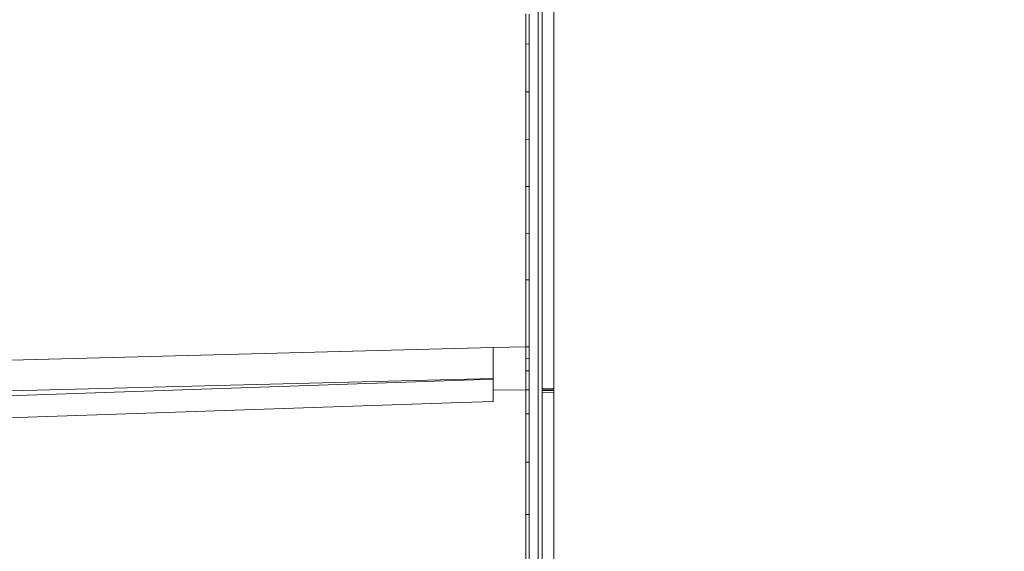
# Model space of a CAD drawing. Units: millimetres. Extents: x 755 to 8870, y -288 to 3601.
# Drawn here: x 3370 to 3688, y 1804 to 1976 of the extents above; entities that cross this region are included whole.
import ezdxf

# ---------------------------------------------------------------- set-up
doc = ezdxf.new("R2010")
doc.units = ezdxf.units.MM
doc.layers.add('1', color=7, linetype='Continuous', true_color=0xffffff)
doc.styles.add('blockfont', font='simplex.shx')
doc.dimstyles.get("Standard").update_dxf_attribs({"dimtxt": 0.18, "dimasz": 0.18, "dimexe": 0.18, "dimexo": 0.0625, "dimgap": 0.09, "dimtad": 0, "dimtih": 1, "dimtoh": 1, "dimdec": 4, "dimzin": 0, "dimdsep": 46, "dimtxsty": 'Standard', "dimcen": 0.09, "dimadec": 0, "dimazin": 0, "dimtfac": 1, "dimtdec": 4, "dimtofl": 0, "dimtmove": 0, "dimatfit": 3, "dimfxl": 1, "dimtolj": 1, "dimtzin": 0, "dimarcsym": 0})

# ---------------------------------------------------------------- blocks, each defined once
blk = doc.blocks.new('_U9')
at = {"layer": '1', "color": 18, "lineweight": 13}
for p, q in [((974.846274, 1197.49653), (974.846274, 3213.905111)), ((974.846274, 3211.905111), (2419.56897, 3211.905111)), ((4365, 3211.905111), (2920.277303, 3211.905111)), ((2451.433553, 3136.905111), (2426.433553, 3136.905111)), ((2426.433553, 3136.905111), (2426.433553, 3043.155111)), ((2683.10022, 3136.905111), (2658.10022, 3136.905111)), ((2683.10022, 3043.155111), (2683.10022, 3136.905111)), ((2426.433553, 3043.155111), (2451.433553, 3043.155111)), ((2658.10022, 3043.155111), (2683.10022, 3043.155111))]:
    blk.add_line(p, q, dxfattribs=at)
at = {"layer": '1', "color": 18, "lineweight": 70}
for points in [[(974.846274, 3211.905111), (1024.846224, 3225.302571), (1024.846323, 3198.507652)], [(4365, 3211.905111), (4315.000049, 3198.507652), (4314.999951, 3225.302571)]]:
    blk.add_solid(points, dxfattribs=at)
at = {"layer": '1', "color": 18, "linetype": 'Continuous', "lineweight": 13, "char_height": 50, "attachment_point": 7, "line_spacing_factor": 0.903614, "style": 'blockfont'}
for s, insert in [('\\W1.2899;133.5', (2423.71897, 3173.009278)), ('\\W1.1047;BBC', (2762.989803, 3173.009278)), ('\\W1.1591;3390', (2450.958553, 3051.134278))]:
    blk.add_mtext(s, dxfattribs=dict(at, insert=insert))

msp = doc.modelspace()

# ---------------------------------------------------------------- linework, layer by layer
at = {"layer": '1', "color": 18, "linetype": 'Continuous', "lineweight": 13}
for p, q in [((3542.650491, 1856.93374), (3542.653114, 2140.644696)), ((3538.946897, 1856.871632), (3538.948566, 2054.242519)), ((3537.664205, 1975.56701), (3537.665874, 2048.681405)), ((3533.597261, 1978.12691), (3533.597261, 1972.278979)), ((3534.747154, 1978.080896), (3534.747154, 1972.233918)), ((3537.664205, 1975.56701), (3537.662059, 1855.1698)), ((3533.597261, 1972.278979), (3533.597261, 1968.38012)), ((3534.747154, 1972.233918), (3534.747154, 1968.335775)), ((3533.597261, 1968.38012), (3534.747154, 1968.335775)), ((3533.597261, 1968.38012), (3533.597261, 1962.572721)), ((3534.747154, 1968.335775), (3534.747154, 1962.529567)), ((3533.597261, 1962.572721), (3533.597261, 1956.765321)), ((3534.747154, 1962.529567), (3534.747154, 1956.723121)), ((3533.597261, 1956.765321), (3533.597261, 1952.893642)), ((3534.747154, 1952.852157), (3534.747154, 1956.723121)), ((3533.597261, 1952.893642), (3533.597261, 1947.12725)), ((3534.747154, 1952.852157), (3533.597261, 1952.893642)), ((3534.747154, 1952.852157), (3534.747154, 1947.086719)), ((3533.597261, 1947.12725), (3533.597261, 1941.36062)), ((3534.747154, 1947.086719), (3534.747154, 1941.321281)), ((3533.597261, 1941.36062), (3533.597022, 1937.516358)), ((3534.747154, 1941.321281), (3534.747154, 1937.477496)), ((3533.597022, 1937.516358), (3534.747154, 1937.477496)), ((3533.597022, 1937.516358), (3533.597022, 1933.140185)), ((3534.747154, 1937.477496), (3534.747154, 1933.102277)), ((3533.597022, 1933.140185), (3533.597022, 1928.764251)), ((3534.747154, 1933.102277), (3534.746915, 1928.727058)), ((3534.747154, 1933.102277), (3534.747154, 1929.736283)), ((3533.597022, 1928.764251), (3533.597022, 1922.248748)), ((3534.746915, 1928.727058), (3534.746915, 1922.212747)), ((3534.747154, 1923.221973), (3534.747154, 1929.736283)), ((3533.597022, 1922.248748), (3534.746915, 1922.212747)), ((3533.597022, 1922.248748), (3533.597022, 1917.566207)), ((3534.746915, 1922.212747), (3534.747154, 1921.156791)), ((3534.746915, 1922.212747), (3534.746915, 1917.53116)), ((3534.747154, 1921.156791), (3534.746915, 1915.366319)), ((3534.747154, 1921.156791), (3534.747154, 1923.221973)), ((3533.597022, 1917.566207), (3533.597022, 1912.883666)), ((3534.746915, 1917.53116), (3534.746915, 1912.849334)), ((3533.597022, 1912.883666), (3533.597022, 1907.091764)), ((3534.746915, 1912.849334), (3534.746915, 1907.058623)), ((3533.597022, 1907.091764), (3534.746915, 1907.058623)), ((3533.597022, 1907.091764), (3533.597022, 1902.003196)), ((3534.746915, 1907.058623), (3534.746915, 1901.971009)), ((3533.597022, 1902.003196), (3533.597022, 1896.914628)), ((3534.746915, 1901.971009), (3534.746915, 1896.883395)), ((3533.597022, 1896.914628), (3533.597022, 1892.046359)), ((3534.746915, 1896.883395), (3534.746915, 1892.01608)), ((3533.597022, 1892.046359), (3534.746915, 1892.01608)), ((3533.597022, 1892.046359), (3533.597022, 1884.358433)), ((3534.746915, 1892.01608), (3534.746915, 1884.329584)), ((3533.597022, 1876.670268), (3533.597022, 1884.358433)), ((3534.746915, 1876.64285), (3534.746915, 1884.329584)), ((3533.597022, 1876.670268), (3533.597022, 1870.385674)), ((3534.746915, 1876.64285), (3534.746915, 1870.359567)), ((3481.814414, 1869.007376), (3523.074418, 1870.081452)), ((3523.074418, 1870.081452), (3533.597022, 1870.355752)), ((3523.074418, 1860.080269), (3523.074418, 1870.081452)), ((3533.597022, 1870.385674), (3534.746915, 1870.359567)), ((3533.597022, 1870.385674), (3533.597022, 1870.355752)), ((3533.597022, 1870.355752), (3534.746915, 1870.329526)), ((3533.597022, 1870.355752), (3533.597022, 1869.384316)), ((3534.746915, 1870.359567), (3534.746915, 1870.329526)), ((3534.746915, 1870.329526), (3534.746915, 1869.358328)), ((3481.814414, 1869.007376), (3089.46088, 1858.764079)), ((3533.597022, 1869.384316), (3533.597022, 1867.934373)), ((3533.597022, 1867.934373), (3533.597022, 1866.48443)), ((3534.746915, 1869.358328), (3534.746915, 1867.908624)), ((3534.746915, 1867.908624), (3534.746915, 1866.459039)), ((3533.597022, 1866.48443), (3533.597022, 1865.259555)), ((3534.746915, 1866.459039), (3533.597022, 1866.48443)), ((3533.597022, 1865.259555), (3533.597022, 1864.034799)), ((3533.597022, 1864.034799), (3533.597022, 1862.584737)), ((3534.746915, 1866.459039), (3534.746915, 1865.234402)), ((3534.746915, 1865.234402), (3534.746915, 1864.009884)), ((3534.746915, 1864.009884), (3534.746915, 1862.56018)), ((3533.597022, 1862.584737), (3533.596784, 1859.684852)), ((3533.597022, 1862.584737), (3533.946787, 1862.577267)), ((3533.947021, 1862.577262), (3534.746915, 1862.56018)), ((3534.746915, 1862.56018), (3534.746677, 1859.660771)), ((3534.746915, 1862.545875), (3534.746677, 1859.646466)), ((3534.746915, 1862.56018), (3534.746915, 1862.545875)), ((3523.074418, 1859.896687), (3168.889791, 1847.706106)), ((3433.879882, 1857.777503), (3168.918639, 1850.937036)), ((3523.074418, 1860.080269), (3433.879882, 1857.777503)), ((3523.07418, 1856.245306), (3523.074418, 1859.896687)), ((3523.074418, 1859.896687), (3523.074418, 1860.080269)), ((3533.596545, 1856.784847), (3533.596784, 1859.684852)), ((3534.746677, 1856.761244), (3534.746677, 1859.660771)), ((3523.073941, 1852.593806), (3523.07418, 1856.245306)), ((3523.07418, 1856.245306), (3533.596545, 1856.383231)), ((3533.596545, 1856.784847), (3533.596545, 1856.398848)), ((3533.596545, 1856.398848), (3533.596545, 1856.38335)), ((3533.596545, 1856.398848), (3534.746677, 1856.375363)), ((3533.596545, 1856.38335), (3533.596545, 1856.383231)), ((3533.596545, 1856.383231), (3533.724576, 1856.380728)), ((3533.596545, 1856.383231), (3533.596545, 1854.400304)), ((3533.596784, 1851.50018), (3533.596545, 1854.400304)), ((3533.724576, 1856.380728), (3534.746677, 1856.359985)), ((3534.746677, 1856.761244), (3534.746677, 1856.375363)), ((3534.746677, 1856.375363), (3534.746677, 1856.359985)), ((3534.746677, 1856.359985), (3534.746677, 1854.377416)), ((3534.746677, 1851.477888), (3534.746677, 1854.377416)), ((3537.661344, 1737.653044), (3537.662059, 1855.1698)), ((3538.945466, 1855.54066), (3538.945943, 1855.843928)), ((3542.648822, 1855.600145), (3538.945466, 1855.54066)), ((3538.950473, 1672.998928), (3538.945466, 1855.54066)), ((3538.946182, 1855.995682), (3538.945943, 1855.843928)), ((3538.94642, 1856.34425), (3538.946182, 1856.147793)), ((3540.804893, 1856.164244), (3538.946182, 1856.147316)), ((3538.946182, 1856.147316), (3538.946182, 1856.147793)), ((3538.946182, 1855.995682), (3538.946182, 1856.147316)), ((3538.946658, 1856.476453), (3538.94642, 1856.344727)), ((3542.650253, 1856.377032), (3538.94642, 1856.34425)), ((3538.94642, 1856.34425), (3538.94642, 1856.344727)), ((3538.946897, 1856.608179), (3538.946658, 1856.476453)), ((3542.650491, 1856.93374), (3538.946897, 1856.871632)), ((3538.946897, 1856.871632), (3538.946897, 1856.608179)), ((3542.650014, 1856.180933), (3540.804893, 1856.164244)), ((3542.648822, 1855.600145), (3542.649537, 1855.873731)), ((3542.648822, 1853.734997), (3542.648822, 1855.600145)), ((3542.649776, 1856.022862), (3542.649537, 1855.873731)), ((3542.649776, 1856.022862), (3542.650014, 1856.180933)), ((3542.650014, 1856.180933), (3542.650253, 1856.377032)), ((3542.650253, 1856.514838), (3542.650491, 1856.658962)), ((3542.650253, 1856.377748), (3542.650253, 1856.514838)), ((3542.650253, 1856.377032), (3542.650253, 1856.377748)), ((3542.650491, 1856.658962), (3542.650491, 1856.93374)), ((3512.757093, 1852.243927), (2988.033801, 1834.47316)), ((3512.757093, 1852.243927), (3523.073941, 1852.593806)), ((3533.596784, 1848.600057), (3533.596784, 1851.50018)), ((3534.746677, 1848.578361), (3534.746677, 1851.477888)), ((3542.654067, 1671.312832), (3542.648822, 1853.734997)), ((3533.596784, 1848.600057), (3534.746677, 1848.578361)), ((3533.596784, 1848.600057), (3533.596784, 1843.701509)), ((3534.746677, 1848.578361), (3534.746677, 1843.680885)), ((3533.596784, 1838.802961), (3533.596784, 1843.701509)), ((3534.746677, 1843.680885), (3534.746438, 1838.78341)), ((3533.597022, 1833.002117), (3533.596784, 1838.802961)), ((3534.746438, 1838.78341), (3534.746438, 1832.983878)), ((3533.597022, 1833.002117), (3533.597022, 1827.400354)), ((3533.946306, 1832.996575), (3533.597022, 1833.002117)), ((3534.746438, 1832.983878), (3533.946544, 1832.996571)), ((3534.746438, 1832.983878), (3534.746438, 1827.383187)), ((3533.597022, 1821.798351), (3533.597022, 1827.400354)), ((3534.746438, 1827.383187), (3534.746438, 1821.782497)), ((3533.597022, 1815.997151), (3533.597022, 1821.798351)), ((3534.746438, 1821.782497), (3534.746438, 1815.982607)), ((3533.597022, 1815.997151), (3533.597022, 1810.395029)), ((3533.946067, 1815.992734), (3533.597022, 1815.997151)), ((3534.746438, 1815.982607), (3533.946306, 1815.992731)), ((3534.746438, 1815.982607), (3534.7462, 1810.381559)), ((3533.597022, 1804.792669), (3533.597022, 1810.395029)), ((3534.7462, 1804.78051), (3534.7462, 1810.381559)), ((3533.597022, 1798.991349), (3533.597022, 1804.792669)), ((3534.7462, 1798.980382), (3534.7462, 1804.78051))]:
    msp.add_line(p, q, dxfattribs=at)

# ---------------------------------------------------------------- dimensions: what is measured, and where the dimension line sits
dim = msp.add_linear_dim(base=(4365, 3211.905111), p1=(974.846274, 1197.49653), p2=(4365, 3400), text='<>\\P[\\C18;\\H50.00;\\Fsimplex.shx;3390\\Fsimplex.shx;\\H50.00;\\C18; ]\\C18;\\H50.00;\\Fsimplex.shx;BBC\\Fsimplex.shx;\\H50.00;\\C18;', dimstyle='Standard', override={"dimtxt": 50, "dimasz": 50, "dimexe": 2, "dimexo": 0, "dimgap": 1.5, "dimtih": 1, "dimtoh": 1, "dimdec": 1, "dimlfac": 0.03937, "dimzin": 8, "dimdsep": 44, "dimlunit": 2, "dimtxsty": 'blockfont', "dimsah": 1, "dimse1": 0, "dimse2": 0, "dimsd1": 0, "dimsd2": 0, "dimclrd": 18, "dimclre": 18, "dimclrt": 18, "dimtol": 0, "dimtm": -0.1, "dimtfac": 1, "dimtdec": 2, "dimtofl": 1, "dimtmove": 0, "dimtzin": 8, "dimlwd": 13, "dimlwe": 13}, dxfattribs=at)
dim.commit()
dim.dimension.update_dxf_attribs({"geometry": '_U9', "text_midpoint": (2669.923137, 3211.905111), "dimtype": 160})

doc.saveas('drawing.dxf')
